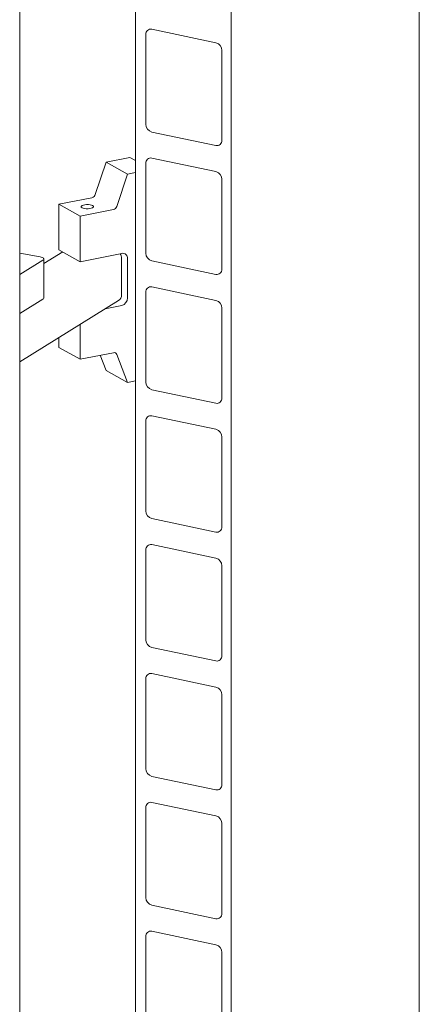
# Model space of a CAD drawing. Units: millimetres. Extents: x 235 to 8368, y 74 to 11948.
# Drawn here: x 6751 to 7040, y 6465 to 7178 of the extents above; entities that cross this region are included whole.
import ezdxf

# ---------------------------------------------------------------- set-up
doc = ezdxf.new("R2010")
doc.units = ezdxf.units.MM
doc.header["$LTSCALE"] = 29
doc.linetypes.add('SLD-Solid', pattern=[0])

msp = doc.modelspace()

# ---------------------------------------------------------------- linework, layer by layer
at = {"color": 7, "linetype": 'SLD-Solid', "lineweight": 0}
for p, q in [((6904.3174495, 5516.9321351), (6904.3174495, 9160.9606271)), ((6834.9766923, 5531.5223306), (6834.9766923, 9131.520853)), ((7040.4817574, 5673.8656531), (7040.4817574, 8279.6704267)), ((6751.2466819, 6240.7732742), (6751.2466819, 7805.8363642)), ((6842.5872535, 7167.498218), (6842.5872535, 7102.4443888)), ((6893.3243825, 7161.536621), (6846.8153616, 7171.3227235)), ((6897.5524889, 7090.8789899), (6897.5524889, 7155.9328191)), ((6846.8153616, 7096.8408128), (6893.3243825, 7087.0547103)), ((6805.9408017, 7051.5369923), (6813.8564303, 7074.9215432)), ((6813.8564303, 7074.9215432), (6830.9793918, 7078.3664296)), ((6829.3584208, 7066.3600847), (6813.8564303, 7074.9215432)), ((6834.9767093, 7076.1587884), (6830.9793918, 7078.3664296)), ((6893.3243825, 7068.1983227), (6846.8153616, 7077.9844252)), ((6842.5872535, 7074.1601445), (6842.5872535, 7009.1063152)), ((6821.442764, 7042.9755162), (6829.3584208, 7066.3600847)), ((6829.3584208, 7066.3600847), (6834.9766771, 7067.490391)), ((6897.5524889, 6997.5409163), (6897.5524889, 7062.5947456)), ((6803.5560496, 7049.2791774), (6779.6105617, 7044.4616922)), ((6795.1125523, 7035.9002336), (6779.6105617, 7044.4616922)), ((6779.6105617, 7044.4616922), (6779.6105617, 7011.4632948)), ((6819.0580119, 7040.7177013), (6795.1125523, 7035.9002336)), ((6795.1125523, 7035.9002336), (6795.1125523, 7002.9018362)), ((6795.1125523, 7002.9018362), (6779.6105617, 7011.4632948)), ((6768.1021567, 7004.0660238), (6751.2466608, 6993.6146166)), ((6751.2466802, 7008.9786601), (6766.0656882, 7006.3231779)), ((6782.3464801, 7009.9523176), (6768.6981936, 7001.4895705)), ((6768.6981981, 6976.570943), (6768.6981981, 7004.8551873)), ((6795.1125523, 7002.9018362), (6825.0776734, 7008.9303702)), ((6824.9221372, 6978.9581057), (6824.9221372, 7005.3566438)), ((6829.3584208, 7005.0776678), (6829.3584208, 6976.7934235)), ((6846.8153616, 7003.5025145), (6893.3243825, 6993.716412)), ((6893.3243825, 6974.8602491), (6846.8153616, 6984.6463516)), ((6768.1021567, 6975.7817796), (6751.2466608, 6965.3303723)), ((6751.2466866, 6930.4389328), (6822.7992449, 6974.8057629)), ((6842.5872535, 6980.8220709), (6842.5872535, 6915.7682417)), ((6825.0776734, 6971.2180445), (6813.1397125, 6968.8162987)), ((6897.5524889, 6904.2028428), (6897.5524889, 6969.256672)), ((6795.1125523, 6957.6383688), (6795.1125523, 6932.1911132)), ((6779.6105617, 6948.026331), (6779.6105617, 6940.7525717)), ((6795.1125523, 6932.1911132), (6779.6105617, 6940.7525717)), ((6795.1125523, 6932.1911132), (6819.0580119, 6937.0085809)), ((6813.8564303, 6924.0722404), (6809.537614, 6935.0932614)), ((6829.3584208, 6915.5107819), (6821.442764, 6935.7105504)), ((6829.3584208, 6915.5107819), (6813.8564303, 6924.0722404)), ((6834.9766771, 6916.6410882), (6829.3584208, 6915.5107819)), ((6846.8153616, 6910.1644409), (6893.3243825, 6900.3783384)), ((6893.3243825, 6881.5221756), (6846.8153616, 6891.3082781)), ((6842.5872535, 6887.4839974), (6842.5872535, 6822.4301681)), ((6897.5524889, 6810.8647692), (6897.5524889, 6875.9185985)), ((6846.8153616, 6816.8263674), (6893.3243825, 6807.0402649)), ((6893.3243825, 6788.184102), (6846.8153616, 6797.9702045)), ((6842.5872535, 6794.1459239), (6842.5872535, 6729.0920946)), ((6897.5524889, 6717.5266957), (6897.5524889, 6782.580525)), ((6846.8153616, 6723.4882938), (6893.3243825, 6713.7021913)), ((6893.3243825, 6694.8460285), (6846.8153616, 6704.632131)), ((6842.5872535, 6700.8078503), (6842.5872535, 6635.7540211)), ((6897.5524889, 6624.1886222), (6897.5524889, 6689.2424514)), ((6846.8153616, 6630.1502203), (6893.3243825, 6620.3641178)), ((6893.3243825, 6601.507955), (6846.8153616, 6611.2940575)), ((6842.5872535, 6607.469552), (6842.5872535, 6542.4159475)), ((6897.5524889, 6530.8505486), (6897.5524889, 6595.9041531)), ((6846.8153616, 6536.8121468), (6893.3243825, 6527.0260443)), ((6842.5872535, 6514.1314785), (6842.5872535, 6449.0776492)), ((6893.3243825, 6508.1698814), (6846.8153616, 6517.9559839)), ((6897.5524889, 6437.5122503), (6897.5524889, 6502.5660796))]:
    msp.add_line(p, q, dxfattribs=at)
at = {"color": 7, "linetype": 'SLD-Solid', "lineweight": 0, "flags": 128}
for points in [[(6804.0564079, 7043.5397128), (6804.5554604, 7043.146508), (6804.7019639, 7042.7223696), (6804.4840642, 7042.3016558), (6803.9194039, 7041.9184471), (6803.053676, 7041.6037826), (6801.9570954, 7041.3831565), (6800.7184826, 7041.2744659), (6799.4381414, 7041.2864898), (6798.2198576, 7041.4182701), (6797.1622853, 7041.6591211), (6796.3511061, 7041.9895163), (6795.8520535, 7042.382721), (6795.7055238, 7042.8068642), (6795.9234779, 7043.2275908), (6796.4881383, 7043.6107994), (6797.3538399, 7043.9254687), (6798.4504185, 7044.1460726), (6799.6890596, 7044.2547806), (6800.9693745, 7044.2427615), (6802.1876846, 7044.1109765), (6803.2452569, 7043.8701254), (6804.0564079, 7043.5397128)], [(6768.1021567, 7004.0660238), (6768.4794199, 7004.3675684), (6768.6729277, 7004.6878525), (6768.6752674, 7005.0145798), (6768.4863354, 7005.3351821), (6768.1133831, 7005.6373294), (6767.5707935, 7005.9094215), (6766.8793721, 7006.1410082), (6766.0656882, 7006.3231779)]]:
    msp.add_lwpolyline(points, dxfattribs=at)
at = {"color": 7, "linetype": 'SLD-Solid', "lineweight": 0}
for centre, radius, start, end in [((6846.1228225, 7167.8389425), 3.5519488, 78.7567704027, 185.5046223956), ((6891.7726197, 7155.9688372), 5.7799814, 359.6429583087, 74.4266414003), ((6848.366617, 7102.4082141), 5.7794766, 179.6413738978, 254.4304696274), ((6894.0171831, 7090.5381806), 3.5516951, 258.751658128, 5.5063914095), ((6846.1225619, 7074.5009522), 3.5516975, 78.7516790932, 185.5063629653), ((6891.7731278, 7062.6309237), 5.7794743, 359.6413403408, 74.430469445), ((6802.7344075, 7052.5353336), 3.3582212, 284.1620881269, 342.7055254292), ((6818.2363698, 7043.9738576), 3.3582212, 284.1620881269, 342.7055254291), ((6818.0696781, 7005.2805033), 6.8528821, 0.6366109779, 30.0653465451), ((6825.7676507, 7005.3924799), 3.6045439, 354.9895429588, 101.0355931979), ((6848.3672571, 7009.0704002), 5.7801151, 179.6439876225, 254.4256458251), ((6894.0168515, 6997.2002688), 3.5520096, 258.7581191869, 5.5032810913), ((6846.1225619, 6981.1628787), 3.5516975, 78.7516790932, 185.5063629653), ((6767.7233741, 6976.6875389), 0.981772, 292.6943608168, 353.1794142136), ((6820.1451505, 6978.7815107), 4.7802497, 303.7259280436, 2.1171385101), ((6823.613533, 6976.7732614), 5.7449231, 284.7651782298, 0.2010835563), ((6891.7731278, 6969.2928501), 5.7794743, 359.6413403408, 74.430469445), ((6819.5122512, 6935.0034549), 2.0559338, 20.1164417029, 102.7642881602), ((6848.3671251, 6915.732227), 5.7799837, 179.6429918603, 254.4266415873), ((6894.0169225, 6903.8621168), 3.5519464, 258.7567494426, 5.5046508357), ((6846.1225619, 6887.8248051), 3.5516975, 78.7516790932, 185.5063629653), ((6891.7731278, 6875.9547766), 5.7794743, 359.6413403408, 74.430469445), ((6848.3671251, 6822.3941535), 5.7799837, 179.6429918603, 254.4266415873), ((6894.0169225, 6810.5240433), 3.5519464, 258.7567494425, 5.5046508358), ((6846.1225619, 6794.4867316), 3.5516975, 78.7516790932, 185.5063629654), ((6891.7731278, 6782.616703), 5.7794743, 359.6413403409, 74.430469445), ((6848.3671251, 6729.0560799), 5.7799837, 179.6429918603, 254.4266415873), ((6894.0169225, 6717.1859697), 3.5519464, 258.7567494426, 5.5046508357), ((6846.1225619, 6701.1486581), 3.5516975, 78.7516790932, 185.5063629654), ((6891.7731278, 6689.2786295), 5.7794743, 359.6413403408, 74.4304694449), ((6848.3667986, 6635.7177601), 5.7796588, 179.640530185, 254.4291032626), ((6894.017081, 6623.847721), 3.5518055, 258.753690992, 5.5077092863), ((6846.1225703, 6607.8105553), 3.5517246, 78.751903202, 185.5094895962), ((6891.7731287, 6595.9405552), 5.7794748, 359.639119754, 74.430479955), ((6848.3666161, 6542.3795488), 5.7794771, 179.6391533078, 254.4304801398), ((6894.0171747, 6530.5095438), 3.5517222, 258.7518822391, 5.5095180392), ((6846.1225703, 6514.4724817), 3.5517246, 78.751903202, 185.5094895962), ((6891.7731287, 6502.6024816), 5.7794748, 359.639119754, 74.430479955)]:
    msp.add_arc(centre, radius, start, end, dxfattribs=at)

doc.saveas('drawing.dxf')
